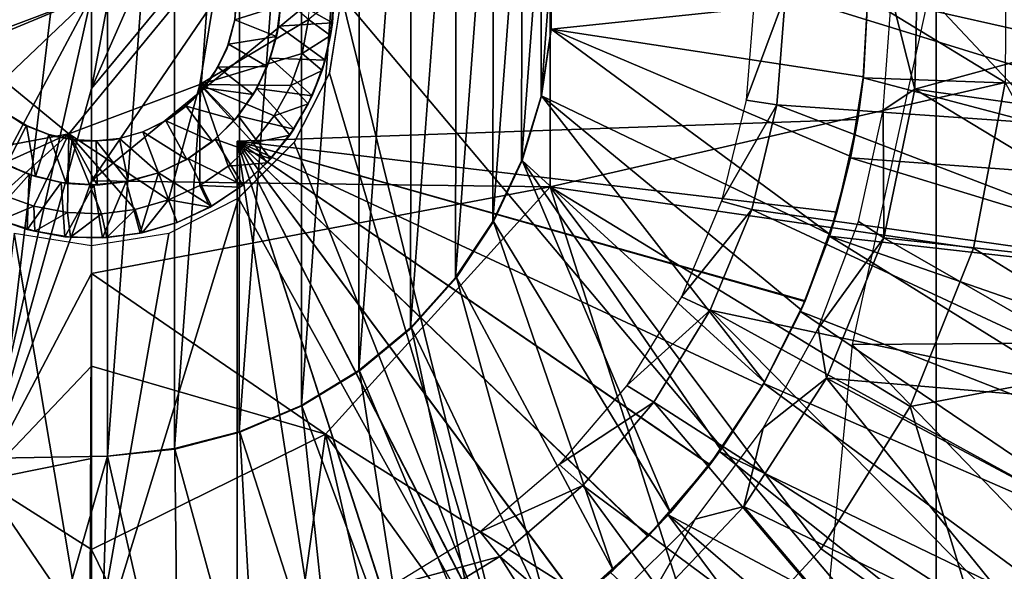
# Model space of a CAD drawing. Units: feet. Extents: x -15.9 to 15.9, y -7.8 to 2.4.
# Drawn here: x 2.9 to 3.7, y -0.5 to 0 of the extents above; entities that cross this region are included whole.
import ezdxf

# ---------------------------------------------------------------- set-up
doc = ezdxf.new("R2010")
doc.units = ezdxf.units.FT
doc.header["$MEASUREMENT"] = 0
doc.layers.get('0').update_dxf_attribs({"color": 255})
for name, color, linetype in [('AFUWA-3-ARPM', 4, 'Continuous'), ('AFUWA-3-BTVL', 11, 'Continuous'), ('AFUWA-3-HWSS', 4, 'Continuous'), ('AFUWA-P', 2, 'Continuous')]:
    doc.layers.add(name, color=color, linetype=linetype)

# ---------------------------------------------------------------- blocks, each defined once
blk = doc.blocks.new('A$C3230635A')
at = {"linetype": 'Continuous', "lineweight": 0}
for p, q in [((-0.18529, 5.12427), (-0.1669, 5.23642)), ((-0.18529, 5.12427), (-0.1669, 5.23642)), ((-0.09628, 5.20469), (-0.09706, 5.17692)), ((-0.09706, 5.17692), (-0.09628, 5.20469)), ((-0.07023, 5.19627), (-0.08019, 5.13345)), ((-0.07655, 5.1935), (-0.07924, 5.16419)), ((-0.07655, 5.1935), (-0.07924, 5.16419)), ((-0.07779, 5.17445), (-0.07655, 5.1935)), ((-0.10219, 5.14945), (-0.09706, 5.17692)), ((-0.10219, 5.14945), (-0.09706, 5.17692)), ((-0.07779, 5.17445), (-0.07924, 5.16419)), ((-0.08616, 5.13576), (-0.07924, 5.16419)), ((-0.08616, 5.13576), (-0.07924, 5.16419)), ((-0.07924, 5.16419), (-0.08365, 5.14415)), ((-0.37955, 5.15612), (-0.29161, 5.08412)), ((-0.37955, 5.15612), (-0.29161, 5.08412)), ((-0.10219, 5.14945), (-0.11157, 5.12333)), ((-0.11157, 5.12333), (-0.10219, 5.14945)), ((-0.08616, 5.13576), (-0.08365, 5.14415)), ((-0.10888, 5.07711), (-0.08019, 5.13345)), ((-0.08616, 5.13576), (-0.09731, 5.10847)), ((-0.08616, 5.13576), (-0.09731, 5.10847)), ((-0.09417, 5.11508), (-0.08616, 5.13576)), ((-0.29161, 5.08412), (-0.18529, 5.12427)), ((-0.18529, 5.12427), (-0.29161, 5.08412)), ((-0.11157, 5.12333), (-0.12495, 5.09893)), ((-0.12495, 5.09893), (-0.11157, 5.12333)), ((-0.09417, 5.11508), (-0.09731, 5.10847)), ((-0.09731, 5.10847), (-0.11236, 5.08321)), ((-0.09731, 5.10847), (-0.11236, 5.08321)), ((-0.09731, 5.10847), (-0.10904, 5.0881)), ((-0.12495, 5.09893), (-0.14208, 5.07684)), ((-0.14208, 5.07684), (-0.12495, 5.09893)), ((-0.11236, 5.08321), (-0.13087, 5.06058)), ((-0.11236, 5.08321), (-0.13087, 5.06058)), ((-0.11236, 5.08321), (-0.12789, 5.06379)), ((-0.11236, 5.08321), (-0.10904, 5.0881)), ((-0.14208, 5.07684), (-0.16229, 5.0579)), ((-0.14208, 5.07684), (-0.16229, 5.0579)), ((-0.15406, 5.03193), (-0.10888, 5.07711)), ((-0.1075, 5.07982), (-0.11529, 5.07955)), ((-0.11529, 5.07955), (-0.1075, 5.07982)), ((-0.16229, 5.0579), (-0.18531, 5.04229)), ((-0.16229, 5.0579), (-0.18531, 5.04229)), ((-0.13087, 5.06058), (-0.15275, 5.0408)), ((-0.13087, 5.06058), (-0.15275, 5.0408)), ((-0.13087, 5.06058), (-0.15045, 5.04262)), ((-0.13087, 5.06058), (-0.12789, 5.06379)), ((-0.18531, 5.04229), (-0.21064, 5.03053)), ((-0.21064, 5.03053), (-0.18531, 5.04229)), ((-0.18531, 5.04229), (-0.17702, 5.02465)), ((-0.15045, 5.04262), (-0.15275, 5.0408)), ((-0.34638, 5.03494), (-0.32011, 5.02547)), ((-0.34638, 5.03494), (-0.32011, 5.02547)), ((-0.15275, 5.0408), (-0.17702, 5.02465)), ((-0.15275, 5.0408), (-0.17702, 5.02465)), ((-0.15275, 5.0408), (-0.17575, 5.02537)), ((-0.15511, 5.03922), (-0.15511, 5.0314)), ((-0.15511, 5.03922), (-0.15511, 5.0314)), ((-0.21064, 5.03053), (-0.23768, 5.02275)), ((-0.23768, 5.02275), (-0.21064, 5.03053)), ((-0.20368, 5.01211), (-0.21064, 5.03053)), ((-0.21064, 5.03053), (-0.20368, 5.01211)), ((-0.2104, 5.00324), (-0.15406, 5.03193)), ((-0.29279, 5.02018), (-0.32011, 5.02547)), ((-0.32011, 5.02547), (-0.29279, 5.02018)), ((-0.26509, 5.0193), (-0.29279, 5.02018)), ((-0.29279, 5.02018), (-0.26509, 5.0193)), ((-0.23768, 5.02275), (-0.26509, 5.0193)), ((-0.26509, 5.0193), (-0.23768, 5.02275)), ((-0.23768, 5.02275), (-0.23198, 5.00389)), ((-0.17702, 5.02465), (-0.20368, 5.01211)), ((-0.17702, 5.02465), (-0.20368, 5.01211)), ((-0.17702, 5.02465), (-0.17575, 5.02537)), ((-0.3472, 5.01411), (-0.31921, 5.00511)), ((-0.32532, 5.0065), (-0.3472, 5.01411)), ((-0.3472, 5.01411), (-0.31921, 5.00511)), ((-0.23198, 5.00389), (-0.20368, 5.01211)), ((-0.23198, 5.00389), (-0.20368, 5.01211)), ((-0.27322, 4.99328), (-0.33604, 5.00324)), ((-0.32532, 5.0065), (-0.31921, 5.00511)), ((-0.31921, 5.00511), (-0.29035, 5.00036)), ((-0.31921, 5.00511), (-0.29496, 5.00062)), ((-0.31921, 5.00511), (-0.29035, 5.00036)), ((-0.2104, 5.00324), (-0.27322, 4.99328)), ((-0.26087, 4.99998), (-0.23198, 5.00389)), ((-0.26087, 4.99998), (-0.23198, 5.00389)), ((-0.23374, 5.00347), (-0.26087, 4.99998)), ((-0.23374, 5.00347), (-0.23198, 5.00389)), ((-0.29496, 5.00062), (-0.29035, 5.00036)), ((-0.29035, 5.00036), (-0.26087, 4.99998)), ((-0.26419, 4.99964), (-0.29035, 5.00036)), ((-0.29035, 5.00036), (-0.26087, 4.99998)), ((-0.26419, 4.99964), (-0.26087, 4.99998)), ((-0.27464, 4.63861), (-0.27322, 4.99328)), ((-0.27464, 4.63861), (-0.27322, 4.99328))]:
    blk.add_line(p, q, dxfattribs=at)

msp = doc.modelspace()

# ---------------------------------------------------------------- linework, layer by layer
at = {"layer": 'AFUWA-3-ARPM'}
for points in [[(3.84499, -0.81846, 12.60709), (3.84499, 0.81841, 12.60709), (3.63817, 0.57372, 12.59987)], [(3.15575, -0.00003, 12.58302), (3.63817, -0.57377, 12.59987), (3.63817, 0.57372, 12.59987)], [(3.63817, -0.57377, 12.59987), (3.84499, -0.81846, 12.60709), (3.63817, 0.57372, 12.59987)], [(2.95276, -0.07519, 7.44886), (3.0413, 0.39349, 7.46064), (3.14257, 0.35587, 7.46064)], [(2.95276, -0.00003, 7.4464), (3.0413, 0.39349, 7.46064), (2.95276, -0.07519, 7.44886)], [(2.87611, 0.37533, 8.24522), (2.96581, 0.37376, 8.24522), (2.87611, -0.37538, 8.24522)], [(2.87611, -0.37538, 8.24522), (2.96581, 0.37376, 8.24522), (2.96581, -0.37381, 8.24522)], [(3.02029, 0.36804, 8.24522), (2.96581, -0.37381, 8.24522), (2.96581, 0.37376, 8.24522)], [(3.02029, 0.36804, 8.24522), (3.02018, -0.36776, 8.24522), (2.96581, -0.37381, 8.24522)], [(3.02018, -0.36776, 8.24522), (3.02029, 0.36804, 8.24522), (3.07326, 0.35429, 8.24522)], [(2.95276, -0.07519, 7.44886), (3.14257, 0.35587, 7.46064), (3.24484, 0.27815, 7.46064)], [(3.07268, -0.35403, 8.24522), (3.02018, -0.36776, 8.24522), (3.07326, 0.35429, 8.24522)], [(3.12352, 0.33299, 8.24522), (3.07268, -0.35403, 8.24522), (3.07326, 0.35429, 8.24522)], [(3.07268, -0.35403, 8.24522), (3.12352, 0.33299, 8.24522), (3.12306, -0.33271, 8.24522)], [(3.17019, 0.30459, 8.24522), (3.12306, -0.33271, 8.24522), (3.12352, 0.33299, 8.24522)], [(3.16965, -0.30433, 8.24522), (3.12306, -0.33271, 8.24522), (3.17019, 0.30459, 8.24522)], [(3.16965, -0.30433, 8.24522), (3.17019, 0.30459, 8.24522), (3.21235, 0.26955, 8.24522)], [(3.24484, 0.27815, 7.46064), (2.95276, -0.15035, 7.45132), (2.95276, -0.07519, 7.44886)], [(3.32508, 0.15511, 7.46064), (2.95276, -0.15035, 7.45132), (3.24484, 0.27815, 7.46064)], [(3.2116, -0.26952, 8.24522), (3.16965, -0.30433, 8.24522), (3.21235, 0.26955, 8.24522)], [(3.2116, -0.26952, 8.24522), (3.21235, 0.26955, 8.24522), (3.24886, 0.2288, 8.24522)], [(3.24815, -0.22888, 8.24522), (3.2116, -0.26952, 8.24522), (3.24886, 0.2288, 8.24522)], [(3.24815, -0.22888, 8.24522), (3.24886, 0.2288, 8.24522), (3.27895, 0.18332, 8.24522)], [(3.93614, -0.02781, 9.60192), (3.90975, 0.23022, 9.60192), (3.63189, -0.00003, 9.60192)], [(3.24815, -0.22888, 8.24522), (3.27895, 0.18332, 8.24522), (3.27846, -0.18328, 8.24522)], [(3.27846, -0.18328, 8.24522), (3.27895, 0.18332, 8.24522), (3.30213, 0.13361, 8.24522)], [(3.32508, 0.15511, 7.46064), (3.32508, -0.15516, 7.46064), (2.95276, -0.15035, 7.45132)], [(3.32508, 0.15511, 7.46064), (3.69421, -0.07041, 7.50118), (3.32508, -0.15516, 7.46064)], [(3.69421, -0.07041, 7.50118), (3.32508, 0.15511, 7.46064), (3.69492, 0.06774, 7.50118)], [(3.27846, -0.18328, 8.24522), (3.30213, 0.13361, 8.24522), (3.3017, -0.13402, 8.24522)], [(3.30213, 0.13361, 8.24522), (3.3178, 0.08118, 8.24522), (3.3017, -0.13402, 8.24522)], [(3.31762, -0.08171, 8.24522), (3.3017, -0.13402, 8.24522), (3.3178, 0.08118, 8.24522)], [(3.3178, 0.08118, 8.24522), (3.32572, 0.02717, 8.24522), (3.31762, -0.08171, 8.24522)], [(3.32574, -0.02748, 8.24522), (3.31762, -0.08171, 8.24522), (3.32572, 0.02717, 8.24522)], [(3.58268, -0.00003, 8.50113), (3.32572, -0.02722, 8.50113), (3.32574, 0.02743, 8.50113)], [(3.32572, -0.02722, 8.50113), (3.32574, -0.02748, 8.24522), (3.32574, 0.02743, 8.50113)], [(3.32574, -0.02748, 8.24522), (3.32572, 0.02717, 8.24522), (3.32574, 0.02743, 8.50113)], [(2.58043, -0.15516, 7.46064), (2.54941, -0.00003, 7.46064), (2.95276, -0.00003, 7.4464)], [(2.66068, -0.2782, 7.46064), (2.58043, -0.15516, 7.46064), (2.95276, -0.00003, 7.4464)], [(2.95276, -0.00003, 7.4464), (2.76294, -0.35592, 7.46064), (2.66068, -0.2782, 7.46064)], [(2.86422, -0.39354, 7.46064), (2.76294, -0.35592, 7.46064), (2.95276, -0.00003, 7.4464)], [(2.95276, -0.00003, 7.4464), (2.95276, -0.07519, 7.44886), (2.86422, -0.39354, 7.46064)], [(3.15575, -0.00003, 12.58302), (3.14578, -0.06284, 12.58267), (3.29476, -0.56573, 12.58788)], [(3.15575, -0.00003, 12.58302), (3.29476, -0.56573, 12.58788), (3.63817, -0.57377, 12.59987)], [(3.58268, -0.00003, 8.50113), (3.5792, -0.06583, 8.50113), (3.32572, -0.02722, 8.50113)], [(3.63189, -0.00003, 9.60192), (3.57002, -0.28323, 9.60192), (3.89582, -0.28092, 9.60192)], [(3.58268, -0.00003, 9.70192), (3.57909, -0.0666, 9.70192), (3.5792, -0.06583, 8.50113)], [(3.57909, -0.0666, 9.70192), (3.58268, -0.00003, 9.70192), (3.9339, -0.0793, 9.70192)], [(3.5792, -0.06583, 8.50113), (3.58268, -0.00003, 8.50113), (3.58268, -0.00003, 9.70192)], [(3.93701, -0.00003, 9.70192), (3.9339, -0.0793, 9.70192), (3.58268, -0.00003, 9.70192)], [(3.93614, -0.02781, 9.60192), (3.63189, -0.00003, 9.60192), (3.89582, -0.28092, 9.60192)], [(3.31762, -0.08171, 8.24522), (3.32574, -0.02748, 8.24522), (3.32572, -0.02722, 8.50113)], [(3.31762, -0.08171, 8.24522), (3.32572, -0.02722, 8.50113), (3.3178, -0.08123, 8.50113)], [(3.32572, -0.02722, 8.50113), (3.55211, -0.19385, 8.50113), (3.3178, -0.08123, 8.50113)], [(3.55211, -0.19385, 8.50113), (3.32572, -0.02722, 8.50113), (3.56903, -0.13039, 8.50113)], [(3.56903, -0.13039, 8.50113), (3.32572, -0.02722, 8.50113), (3.5792, -0.06583, 8.50113)], [(3.11709, -0.11918, 12.58167), (3.29476, -0.56573, 12.58788), (3.14578, -0.06284, 12.58267)], [(3.32508, -0.15516, 7.46064), (3.69421, -0.07041, 7.50118), (3.66849, -0.20498, 7.50118)], [(3.56877, -0.13161, 9.70192), (3.57461, -0.10054, 9.50297), (3.57909, -0.0666, 9.70192)], [(3.56877, -0.13161, 9.70192), (3.57909, -0.0666, 9.70192), (3.92434, -0.15798, 9.70192)], [(3.56903, -0.13039, 8.50113), (3.5792, -0.06583, 8.50113), (3.57461, -0.10054, 8.64102)], [(3.57909, -0.0666, 9.70192), (3.57461, -0.10054, 9.50297), (3.5792, -0.06583, 8.50113)], [(3.5792, -0.06583, 8.50113), (3.57461, -0.10054, 9.50297), (3.57461, -0.10054, 8.64102)], [(3.57909, -0.0666, 9.70192), (3.9339, -0.0793, 9.70192), (3.92434, -0.15798, 9.70192)], [(3.66849, -0.20498, 7.50118), (3.69421, -0.07041, 7.50118), (3.81545, -0.29581, 7.53966)], [(2.86422, -0.39354, 7.46064), (2.95276, -0.07519, 7.44886), (2.95276, -0.15035, 7.45132)], [(3.31762, -0.08171, 8.24522), (3.3178, -0.08123, 8.50113), (3.3017, -0.13402, 8.24522)], [(3.3178, -0.08123, 8.50113), (3.30213, -0.13366, 8.50113), (3.3017, -0.13402, 8.24522)], [(3.30213, -0.13366, 8.50113), (3.3178, -0.08123, 8.50113), (3.499, -0.31369, 8.50113)], [(3.499, -0.31369, 8.50113), (3.3178, -0.08123, 8.50113), (3.52873, -0.25501, 8.50113)], [(3.52873, -0.25501, 8.50113), (3.3178, -0.08123, 8.50113), (3.55211, -0.19385, 8.50113)], [(3.07087, -0.11814, 9.48538), (3.57461, -0.10054, 9.50297), (3.55766, -0.17577, 9.50238)], [(3.57461, -0.10054, 8.64102), (3.07087, -0.11814, 8.65861), (3.55766, -0.17577, 8.64161)], [(3.57461, -0.10054, 8.64102), (3.57461, -0.10054, 9.50297), (3.07087, -0.11814, 9.48538)], [(3.57461, -0.10054, 8.64102), (3.07087, -0.11814, 9.48538), (3.07087, -0.11814, 8.65861)], [(3.57461, -0.10054, 8.64102), (3.55766, -0.17577, 8.64161), (3.56903, -0.13039, 8.50113)], [(3.55766, -0.17577, 9.50238), (3.57461, -0.10054, 9.50297), (3.56877, -0.13161, 9.70192)], [(3.49732, -0.31664, 9.50027), (3.45466, -0.38064, 9.49878), (3.07087, -0.11814, 9.48538)], [(3.55766, -0.17577, 9.50238), (3.53187, -0.24785, 9.50148), (3.07087, -0.11814, 9.48538)], [(3.40456, -0.43896, 9.49703), (3.07087, -0.11814, 9.48538), (3.45466, -0.38064, 9.49878)], [(3.53187, -0.24785, 9.50148), (3.49732, -0.31664, 9.50027), (3.07087, -0.11814, 9.48538)], [(3.3477, -0.49075, 9.49505), (3.28482, -0.53529, 9.49285), (3.07087, -0.11814, 9.48538)], [(3.3477, -0.49075, 9.49505), (3.07087, -0.11814, 9.48538), (3.40456, -0.43896, 9.49703)], [(3.28482, -0.53529, 9.49285), (3.21722, -0.57173, 9.49049), (3.07087, -0.11814, 9.48538)], [(3.07087, -0.61877, 9.48538), (3.07087, -0.11814, 9.48538), (3.14558, -0.5997, 9.48799)], [(3.21722, -0.57173, 9.49049), (3.14558, -0.5997, 9.48799), (3.07087, -0.11814, 9.48538)], [(3.07087, -0.11814, 8.65861), (3.07087, -0.11814, 9.48538), (3.07087, -0.61877, 9.48538)], [(3.07087, -0.61877, 9.48538), (3.07087, -0.61877, 8.65861), (3.07087, -0.11814, 8.65861)], [(3.07087, -0.11814, 8.65861), (3.07087, -0.61877, 8.65861), (3.14558, -0.5997, 8.656)], [(3.14558, -0.5997, 8.656), (3.2169, -0.57188, 8.65351), (3.07087, -0.11814, 8.65861)], [(3.07087, -0.11814, 8.65861), (3.28468, -0.5354, 8.65114), (3.34744, -0.49094, 8.64895)], [(3.2169, -0.57188, 8.65351), (3.28468, -0.5354, 8.65114), (3.07087, -0.11814, 8.65861)], [(3.07087, -0.11814, 8.65861), (3.40433, -0.43921, 8.64697), (3.45448, -0.38089, 8.64521)], [(3.34744, -0.49094, 8.64895), (3.40433, -0.43921, 8.64697), (3.07087, -0.11814, 8.65861)], [(3.07087, -0.11814, 8.65861), (3.49722, -0.31678, 8.64372), (3.53173, -0.24817, 8.64252)], [(3.45448, -0.38089, 8.64521), (3.49722, -0.31678, 8.64372), (3.07087, -0.11814, 8.65861)], [(3.53173, -0.24817, 8.64252), (3.55766, -0.17577, 8.64161), (3.07087, -0.11814, 8.65861)], [(3.11709, -0.11918, 12.58167), (3.07192, -0.16436, 12.58009), (3.29476, -0.56573, 12.58788)], [(3.27846, -0.18328, 8.24522), (3.3017, -0.13402, 8.24522), (3.30213, -0.13366, 8.50113)], [(3.27846, -0.18328, 8.24522), (3.30213, -0.13366, 8.50113), (3.27895, -0.18337, 8.50113)], [(3.27895, -0.18337, 8.50113), (3.30213, -0.13366, 8.50113), (3.42248, -0.41975, 8.50113)], [(3.499, -0.31369, 8.50113), (3.46349, -0.36872, 8.50113), (3.30213, -0.13366, 8.50113)], [(3.30213, -0.13366, 8.50113), (3.46349, -0.36872, 8.50113), (3.42248, -0.41975, 8.50113)], [(3.56877, -0.13161, 9.70192), (3.55168, -0.19515, 9.70192), (3.55766, -0.17577, 9.50238)], [(3.55168, -0.19515, 9.70192), (3.56877, -0.13161, 9.70192), (3.90848, -0.23552, 9.70192)], [(3.55211, -0.19385, 8.50113), (3.56903, -0.13039, 8.50113), (3.55766, -0.17577, 8.64161)], [(3.92434, -0.15798, 9.70192), (3.90848, -0.23552, 9.70192), (3.56877, -0.13161, 9.70192)], [(2.86422, -0.39354, 7.46064), (2.95276, -0.15035, 7.45132), (2.95276, -0.22552, 7.45378)], [(3.32508, -0.15516, 7.46064), (2.95276, -0.22552, 7.45378), (2.95276, -0.15035, 7.45132)], [(2.95276, -0.22552, 7.45378), (3.32508, -0.15516, 7.46064), (3.14257, -0.35592, 7.46064)], [(3.45162, -0.55063, 7.50118), (3.14257, -0.35592, 7.46064), (3.32508, -0.15516, 7.46064)], [(3.66849, -0.20498, 7.50118), (3.6172, -0.33364, 7.50118), (3.32508, -0.15516, 7.46064)], [(3.54481, -0.44912, 7.50118), (3.32508, -0.15516, 7.46064), (3.6172, -0.33364, 7.50118)], [(3.45162, -0.55063, 7.50118), (3.32508, -0.15516, 7.46064), (3.54481, -0.44912, 7.50118)], [(3.01557, -0.19305, 12.57813), (2.95134, -0.55768, 12.57588), (3.07192, -0.16436, 12.58009)], [(3.07192, -0.16436, 12.58009), (2.95134, -0.55768, 12.57588), (3.29476, -0.56573, 12.58788)], [(3.55766, -0.17577, 8.64161), (3.53173, -0.24817, 8.64252), (3.55211, -0.19385, 8.50113)], [(3.55766, -0.17577, 9.50238), (3.55168, -0.19515, 9.70192), (3.53187, -0.24785, 9.50148)], [(3.27846, -0.18328, 8.24522), (3.27895, -0.18337, 8.50113), (3.24815, -0.22888, 8.24522)], [(3.24886, -0.22885, 8.50113), (3.24815, -0.22888, 8.24522), (3.27895, -0.18337, 8.50113)], [(3.24886, -0.22885, 8.50113), (3.27895, -0.18337, 8.50113), (3.37618, -0.46635, 8.50113)], [(3.37618, -0.46635, 8.50113), (3.27895, -0.18337, 8.50113), (3.42248, -0.41975, 8.50113)], [(2.95134, -0.55768, 12.57588), (2.88994, -0.19305, 12.57374), (2.84728, -0.54965, 12.57225)], [(2.95134, -0.55768, 12.57588), (2.95276, -0.20302, 12.57593), (2.88994, -0.19305, 12.57374)], [(2.95276, -0.20302, 12.57593), (2.95134, -0.55768, 12.57588), (3.01557, -0.19305, 12.57813)], [(3.55168, -0.19515, 9.70192), (3.52821, -0.25626, 9.70192), (3.53187, -0.24785, 9.50148)], [(3.52821, -0.25626, 9.70192), (3.55168, -0.19515, 9.70192), (3.85829, -0.38582, 9.70192)], [(3.52873, -0.25501, 8.50113), (3.55211, -0.19385, 8.50113), (3.53173, -0.24817, 8.64252)], [(3.88638, -0.31169, 9.70192), (3.85829, -0.38582, 9.70192), (3.55168, -0.19515, 9.70192)], [(3.90848, -0.23552, 9.70192), (3.88638, -0.31169, 9.70192), (3.55168, -0.19515, 9.70192)], [(3.81545, -0.29581, 7.53966), (3.6172, -0.33364, 7.50118), (3.66849, -0.20498, 7.50118)], [(2.95276, -0.22552, 7.45378), (2.95276, -0.30068, 7.45624), (2.86422, -0.39354, 7.46064)], [(2.95276, -0.22552, 7.45378), (3.14257, -0.35592, 7.46064), (2.95276, -0.30068, 7.45624)], [(3.2116, -0.26952, 8.24522), (3.24886, -0.22885, 8.50113), (3.21235, -0.2696, 8.50113)], [(3.24815, -0.22888, 8.24522), (3.24886, -0.22885, 8.50113), (3.2116, -0.26952, 8.24522)], [(3.21235, -0.2696, 8.50113), (3.24886, -0.22885, 8.50113), (3.32539, -0.50789, 8.50113)], [(3.24886, -0.22885, 8.50113), (3.37618, -0.46635, 8.50113), (3.32539, -0.50789, 8.50113)], [(3.53173, -0.24817, 8.64252), (3.49722, -0.31678, 8.64372), (3.52873, -0.25501, 8.50113)], [(3.499, -0.31369, 8.50113), (3.52873, -0.25501, 8.50113), (3.49722, -0.31678, 8.64372)], [(3.52821, -0.25626, 9.70192), (3.49732, -0.31664, 9.50027), (3.53187, -0.24785, 9.50148)], [(3.52821, -0.25626, 9.70192), (3.49845, -0.31475, 9.70192), (3.49732, -0.31664, 9.50027)], [(3.49845, -0.31475, 9.70192), (3.52821, -0.25626, 9.70192), (3.82441, -0.45736, 9.70192)], [(3.85829, -0.38582, 9.70192), (3.82441, -0.45736, 9.70192), (3.52821, -0.25626, 9.70192)], [(3.2116, -0.26952, 8.24522), (3.21235, -0.2696, 8.50113), (3.16965, -0.30433, 8.24522)], [(3.17019, -0.30464, 8.50113), (3.16965, -0.30433, 8.24522), (3.21235, -0.2696, 8.50113)], [(3.21235, -0.2696, 8.50113), (3.27055, -0.54389, 8.50113), (3.17019, -0.30464, 8.50113)], [(3.32539, -0.50789, 8.50113), (3.27055, -0.54389, 8.50113), (3.21235, -0.2696, 8.50113)], [(3.79223, -0.51336, 9.60192), (3.57002, -0.28323, 9.60192), (3.54085, -0.58812, 9.60192)], [(3.79223, -0.51336, 9.60192), (3.89582, -0.28092, 9.60192), (3.57002, -0.28323, 9.60192)], [(2.95276, -0.30068, 7.45624), (2.95276, -0.37585, 7.4587), (2.86422, -0.39354, 7.46064)], [(2.95276, -0.30068, 7.45624), (2.95276, -0.44974, 7.46719), (2.95276, -0.37585, 7.4587)], [(3.14257, -0.35592, 7.46064), (2.95276, -0.44974, 7.46719), (2.95276, -0.30068, 7.45624)], [(3.81545, -0.29581, 7.53966), (3.68235, -0.54722, 7.53966), (3.6172, -0.33364, 7.50118)], [(3.76756, -0.61112, 7.58528), (3.68235, -0.54722, 7.53966), (3.81545, -0.29581, 7.53966)], [(3.12306, -0.33271, 8.24522), (3.16965, -0.30433, 8.24522), (3.17019, -0.30464, 8.50113)], [(3.17019, -0.30464, 8.50113), (3.12352, -0.33304, 8.50113), (3.12306, -0.33271, 8.24522)], [(3.12352, -0.33304, 8.50113), (3.17019, -0.30464, 8.50113), (3.21251, -0.5739, 8.50113)], [(3.21251, -0.5739, 8.50113), (3.17019, -0.30464, 8.50113), (3.27055, -0.54389, 8.50113)], [(3.46349, -0.36872, 8.50113), (3.49722, -0.31678, 8.64372), (3.45448, -0.38089, 8.64521)], [(3.46249, -0.37008, 9.70192), (3.45466, -0.38064, 9.49878), (3.49732, -0.31664, 9.50027)], [(3.49732, -0.31664, 9.50027), (3.49845, -0.31475, 9.70192), (3.46249, -0.37008, 9.70192)], [(3.46249, -0.37008, 9.70192), (3.49845, -0.31475, 9.70192), (3.78475, -0.52609, 9.70192)], [(3.499, -0.31369, 8.50113), (3.49722, -0.31678, 8.64372), (3.46349, -0.36872, 8.50113)], [(3.49845, -0.31475, 9.70192), (3.82441, -0.45736, 9.70192), (3.78475, -0.52609, 9.70192)], [(3.12352, -0.33304, 8.50113), (3.07268, -0.35403, 8.24522), (3.12306, -0.33271, 8.24522)], [(3.07268, -0.35403, 8.24522), (3.12352, -0.33304, 8.50113), (3.07326, -0.35434, 8.50113)], [(3.12352, -0.33304, 8.50113), (3.1512, -0.59783, 8.50113), (3.07326, -0.35434, 8.50113)], [(3.12352, -0.33304, 8.50113), (3.21251, -0.5739, 8.50113), (3.1512, -0.59783, 8.50113)], [(3.68235, -0.54722, 7.53966), (3.54481, -0.44912, 7.50118), (3.6172, -0.33364, 7.50118)], [(3.09023, -0.73148, 7.50118), (2.95276, -0.44974, 7.46719), (3.14257, -0.35592, 7.46064)], [(3.07268, -0.35403, 8.24522), (3.07326, -0.35434, 8.50113), (3.02018, -0.36776, 8.24522)], [(3.02029, -0.36809, 8.50113), (3.02018, -0.36776, 8.24522), (3.07326, -0.35434, 8.50113)], [(3.08811, -0.61523, 8.50113), (3.02029, -0.36809, 8.50113), (3.07326, -0.35434, 8.50113)], [(3.08811, -0.61523, 8.50113), (3.07326, -0.35434, 8.50113), (3.1512, -0.59783, 8.50113)], [(3.14257, -0.35592, 7.46064), (3.21999, -0.69402, 7.50118), (3.09023, -0.73148, 7.50118)], [(3.14257, -0.35592, 7.46064), (3.45162, -0.55063, 7.50118), (3.34204, -0.63293, 7.50118)], [(3.34204, -0.63293, 7.50118), (3.21999, -0.69402, 7.50118), (3.14257, -0.35592, 7.46064)], [(2.96581, -0.37381, 8.50113), (2.89295, -0.62707, 8.50113), (2.87611, -0.37538, 8.50113)], [(2.96581, -0.37381, 8.24522), (2.96581, -0.37381, 8.50113), (2.87611, -0.37538, 8.50113)], [(2.96581, -0.37381, 8.24522), (2.87611, -0.37538, 8.50113), (2.87611, -0.37538, 8.24522)], [(2.96581, -0.37381, 8.50113), (2.95812, -0.62992, 8.50113), (2.89295, -0.62707, 8.50113)], [(2.95812, -0.62992, 8.50113), (2.96581, -0.37381, 8.50113), (3.02326, -0.62597, 8.50113)], [(2.96581, -0.37381, 8.50113), (2.96581, -0.37381, 8.24522), (3.02018, -0.36776, 8.24522)], [(3.02018, -0.36776, 8.24522), (3.02029, -0.36809, 8.50113), (2.96581, -0.37381, 8.50113)], [(2.96581, -0.37381, 8.50113), (3.02029, -0.36809, 8.50113), (3.02326, -0.62597, 8.50113)], [(3.02326, -0.62597, 8.50113), (3.02029, -0.36809, 8.50113), (3.08811, -0.61523, 8.50113)], [(3.45466, -0.38064, 9.49878), (3.46249, -0.37008, 9.70192), (3.42084, -0.42155, 9.70192)], [(3.46249, -0.37008, 9.70192), (3.73971, -0.59134, 9.70192), (3.42084, -0.42155, 9.70192)], [(3.42248, -0.41975, 8.50113), (3.46349, -0.36872, 8.50113), (3.45448, -0.38089, 8.64521)], [(3.73971, -0.59134, 9.70192), (3.46249, -0.37008, 9.70192), (3.78475, -0.52609, 9.70192)], [(2.95276, -0.44974, 7.46719), (2.86422, -0.39354, 7.46064), (2.95276, -0.37585, 7.4587)], [(3.45448, -0.38089, 8.64521), (3.40433, -0.43921, 8.64697), (3.42248, -0.41975, 8.50113)], [(3.40456, -0.43896, 9.49703), (3.45466, -0.38064, 9.49878), (3.42084, -0.42155, 9.70192)], [(2.81436, -0.73359, 7.50118), (2.86422, -0.39354, 7.46064), (2.95276, -0.52364, 7.47569)], [(2.95276, -0.52364, 7.47569), (2.86422, -0.39354, 7.46064), (2.95276, -0.44974, 7.46719)], [(3.42084, -0.42155, 9.70192), (3.37381, -0.46846, 9.70192), (3.40456, -0.43896, 9.49703)], [(3.37381, -0.46846, 9.70192), (3.42084, -0.42155, 9.70192), (3.63465, -0.70987, 9.70192)], [(3.37618, -0.46635, 8.50113), (3.42248, -0.41975, 8.50113), (3.40433, -0.43921, 8.64697)], [(3.63465, -0.70987, 9.70192), (3.42084, -0.42155, 9.70192), (3.68964, -0.65266, 9.70192)], [(3.68964, -0.65266, 9.70192), (3.42084, -0.42155, 9.70192), (3.73971, -0.59134, 9.70192)], [(3.40433, -0.43921, 8.64697), (3.34744, -0.49094, 8.64895), (3.37618, -0.46635, 8.50113)], [(3.37381, -0.46846, 9.70192), (3.3477, -0.49075, 9.49505), (3.40456, -0.43896, 9.49703)], [(2.95276, -0.44974, 7.46719), (3.09023, -0.73148, 7.50118), (2.95276, -0.52364, 7.47569)], [(3.45162, -0.55063, 7.50118), (3.54481, -0.44912, 7.50118), (3.68235, -0.54722, 7.53966)], [(3.32539, -0.50789, 8.50113), (3.37618, -0.46635, 8.50113), (3.34744, -0.49094, 8.64895)]]:
    msp.add_3dface(points, dxfattribs=at)
at = {"layer": 'AFUWA-3-BTVL'}
for points in [[(3.62351, 0.04811, 9.60192), (3.62093, -0.07569, 9.60192), (3.60185, -0.00046, 8.26491)], [(3.62093, -0.07569, 9.60192), (3.62351, 0.04811, 9.60192), (3.89764, -0.00003, 9.60192)], [(3.509, -0.08856, 9.70192), (3.51581, 0.001, 9.70192), (3.48407, -0.08464, 8.26491)], [(3.48407, -0.08464, 8.26491), (3.51581, 0.001, 9.70192), (3.4909, -0.00003, 8.26491)], [(3.509, -0.08856, 9.70192), (3.8922, -0.11542, 9.70192), (3.51581, 0.001, 9.70192)], [(3.8922, -0.11542, 9.70192), (3.89938, -0.00003, 9.70192), (3.51581, 0.001, 9.70192)], [(3.60185, -0.00046, 8.26491), (3.62093, -0.07569, 9.60192), (3.59511, -0.09282, 8.26491)], [(3.62093, -0.07569, 9.60192), (3.89764, -0.00003, 9.60192), (3.89072, -0.11367, 9.60192)], [(3.62093, -0.07569, 9.60192), (3.5958, -0.19663, 9.60192), (3.59511, -0.09282, 8.26491)], [(3.5958, -0.19663, 9.60192), (3.62093, -0.07569, 9.60192), (3.87004, -0.22679, 9.60192)], [(3.62093, -0.07569, 9.60192), (3.89072, -0.11367, 9.60192), (3.87004, -0.22679, 9.60192)], [(3.48407, -0.08464, 8.26491), (3.46399, -0.16685, 8.26491), (3.509, -0.08856, 9.70192)], [(3.46399, -0.16685, 8.26491), (3.48856, -0.1736, 9.70192), (3.509, -0.08856, 9.70192)], [(3.48856, -0.1736, 9.70192), (3.87163, -0.22748, 9.70192), (3.509, -0.08856, 9.70192)], [(3.87163, -0.22748, 9.70192), (3.8922, -0.11542, 9.70192), (3.509, -0.08856, 9.70192)], [(3.59511, -0.09282, 8.26491), (3.5958, -0.19663, 9.60192), (3.57521, -0.18324, 8.26491)], [(3.4315, -0.24456, 8.26491), (3.48856, -0.1736, 9.70192), (3.46399, -0.16685, 8.26491)], [(3.48856, -0.1736, 9.70192), (3.4315, -0.24456, 8.26491), (3.45481, -0.25527, 9.70192)], [(3.45481, -0.25527, 9.70192), (3.83764, -0.33627, 9.70192), (3.48856, -0.1736, 9.70192)], [(3.83764, -0.33627, 9.70192), (3.87163, -0.22748, 9.70192), (3.48856, -0.1736, 9.70192)], [(3.57521, -0.18324, 8.26491), (3.5958, -0.19663, 9.60192), (3.54247, -0.27012, 8.26491)], [(3.5958, -0.19663, 9.60192), (3.54926, -0.31056, 9.60192), (3.54247, -0.27012, 8.26491)], [(3.54926, -0.31056, 9.60192), (3.5958, -0.19663, 9.60192), (3.83637, -0.33478, 9.60192)], [(3.87004, -0.22679, 9.60192), (3.83637, -0.33478, 9.60192), (3.5958, -0.19663, 9.60192)], [(3.38726, -0.31641, 8.26491), (3.45481, -0.25527, 9.70192), (3.4315, -0.24456, 8.26491)], [(3.45481, -0.25527, 9.70192), (3.38726, -0.31641, 8.26491), (3.40896, -0.33011, 9.70192)], [(3.40896, -0.33011, 9.70192), (3.73208, -0.53746, 9.70192), (3.45481, -0.25527, 9.70192)], [(3.791, -0.43985, 9.70192), (3.83764, -0.33627, 9.70192), (3.45481, -0.25527, 9.70192)], [(3.73208, -0.53746, 9.70192), (3.791, -0.43985, 9.70192), (3.45481, -0.25527, 9.70192)], [(3.49794, -0.35121, 8.26491), (3.54247, -0.27012, 8.26491), (3.54926, -0.31056, 9.60192)], [(3.54926, -0.31056, 9.60192), (3.4821, -0.41479, 9.60192), (3.49794, -0.35121, 8.26491)], [(3.54926, -0.31056, 9.60192), (3.73107, -0.5356, 9.60192), (3.4821, -0.41479, 9.60192)], [(3.54926, -0.31056, 9.60192), (3.83637, -0.33478, 9.60192), (3.78972, -0.4385, 9.60192)], [(3.73107, -0.5356, 9.60192), (3.54926, -0.31056, 9.60192), (3.78972, -0.4385, 9.60192)], [(3.38726, -0.31641, 8.26491), (3.33229, -0.38058, 8.26491), (3.40896, -0.33011, 9.70192)], [(3.40896, -0.33011, 9.70192), (3.33229, -0.38058, 8.26491), (3.35153, -0.39769, 9.70192)], [(3.40896, -0.33011, 9.70192), (3.35153, -0.39769, 9.70192), (3.66101, -0.62788, 9.70192)], [(3.66101, -0.62788, 9.70192), (3.73208, -0.53746, 9.70192), (3.40896, -0.33011, 9.70192)], [(3.49794, -0.35121, 8.26491), (3.4821, -0.41479, 9.60192), (3.44257, -0.42506, 8.26491)], [(3.2682, -0.43523, 8.26491), (3.35153, -0.39769, 9.70192), (3.33229, -0.38058, 8.26491)], [(3.2682, -0.43523, 8.26491), (3.28403, -0.45534, 9.70192), (3.35153, -0.39769, 9.70192)], [(3.28403, -0.45534, 9.70192), (3.57967, -0.70922, 9.70192), (3.35153, -0.39769, 9.70192)], [(3.57967, -0.70922, 9.70192), (3.66101, -0.62788, 9.70192), (3.35153, -0.39769, 9.70192)], [(3.44257, -0.42506, 8.26491), (3.4821, -0.41479, 9.60192), (3.39704, -0.50479, 9.60192)], [(3.66064, -0.62579, 9.60192), (3.39704, -0.50479, 9.60192), (3.4821, -0.41479, 9.60192)], [(3.66064, -0.62579, 9.60192), (3.4821, -0.41479, 9.60192), (3.73107, -0.5356, 9.60192)], [(3.37694, -0.4906, 8.26491), (3.44257, -0.42506, 8.26491), (3.39704, -0.50479, 9.60192)], [(3.28403, -0.45534, 9.70192), (3.2682, -0.43523, 8.26491), (3.19649, -0.47921, 8.26491)], [(3.20871, -0.50177, 9.70192), (3.28403, -0.45534, 9.70192), (3.19649, -0.47921, 8.26491)], [(3.20871, -0.50177, 9.70192), (3.48932, -0.77978, 9.70192), (3.28403, -0.45534, 9.70192)], [(3.48932, -0.77978, 9.70192), (3.57967, -0.70922, 9.70192), (3.28403, -0.45534, 9.70192)]]:
    msp.add_3dface(points, dxfattribs=at)
at = {"layer": 'AFUWA-3-HWSS'}
for points in [[(2.84643, -0.04017, 12.43814), (2.97115, 0.11213, 12.43814), (2.86482, 0.07198, 12.43814)], [(2.97115, 0.11213, 12.43814), (2.84643, -0.04017, 12.43814), (3.05908, 0.04012, 12.43814)], [(2.84643, -0.04017, 12.43814), (2.93436, -0.11218, 12.43814), (3.05908, 0.04012, 12.43814)], [(3.05908, 0.04012, 12.43814), (2.93436, -0.11218, 12.43814), (3.04069, -0.07203, 12.43814)], [(3.05908, 0.04012, 12.57593), (3.04069, -0.07203, 12.57593), (3.12892, -0.01937, 12.57593)], [(3.04069, -0.07203, 12.57593), (3.05908, 0.04012, 12.57593), (3.05908, 0.04012, 12.43814)], [(3.05908, 0.04012, 12.43814), (3.04069, -0.07203, 12.43814), (3.04069, -0.07203, 12.57593)], [(3.14926, 0.00895, 12.37908), (3.14819, -0.02184, 12.37908), (3.10629, 0.00185, 12.37908)], [(3.14819, -0.02184, 12.37908), (3.14926, 0.00895, 12.37908), (3.14942, -0.0028, 12.55625)], [(3.06901, -0.0194, 9.78066), (3.0706, 0.00524, 9.78066), (3.07071, 0.00115, 10.13499)], [(3.06901, -0.0194, 10.13499), (3.06901, -0.0194, 9.78066), (3.07071, 0.00115, 10.13499)], [(3.06901, -0.0194, 10.13499), (3.07071, 0.00115, 10.13499), (3.10613, -0.00798, 10.17042)], [(3.10629, 0.00185, 12.37908), (3.14819, -0.02184, 12.37908), (3.10437, -0.02477, 12.37908)], [(3.10613, -0.00798, 10.17042), (3.10629, 0.00185, 12.37908), (3.10437, -0.02477, 12.37908)], [(3.06901, -0.0194, 10.13499), (3.10613, -0.00798, 10.17042), (3.10279, -0.03316, 10.17042)], [(3.10279, -0.03316, 10.17042), (3.10613, -0.00798, 10.17042), (3.10437, -0.02477, 12.37908)], [(3.14674, -0.03211, 12.55625), (3.14942, -0.0028, 12.55625), (3.12892, -0.01937, 12.57593)], [(3.14819, -0.02184, 12.37908), (3.14942, -0.0028, 12.55625), (3.14674, -0.03211, 12.55625)], [(3.12379, -0.04685, 12.57593), (3.12892, -0.01937, 12.57593), (3.04069, -0.07203, 12.57593)], [(3.0639, -0.03916, 10.13499), (3.06245, -0.04304, 9.78066), (3.06901, -0.0194, 9.78066)], [(3.0639, -0.03916, 10.13499), (3.06901, -0.0194, 9.78066), (3.06901, -0.0194, 10.13499)], [(3.10279, -0.03316, 10.17042), (3.0639, -0.03916, 10.13499), (3.06901, -0.0194, 10.13499)], [(3.14819, -0.02184, 12.37908), (3.14233, -0.05215, 12.37908), (3.10437, -0.02477, 12.37908)], [(3.12379, -0.04685, 12.57593), (3.14674, -0.03211, 12.55625), (3.12892, -0.01937, 12.57593)], [(3.14819, -0.02184, 12.37908), (3.14674, -0.03211, 12.55625), (3.14233, -0.05215, 12.37908)], [(3.10437, -0.02477, 12.37908), (3.14233, -0.05215, 12.37908), (3.09783, -0.05077, 12.37908)], [(3.10279, -0.03316, 10.17042), (3.10437, -0.02477, 12.37908), (3.09783, -0.05077, 12.37908)], [(3.05535, -0.05797, 10.13499), (3.06245, -0.04304, 9.78066), (3.0639, -0.03916, 10.13499)], [(3.0639, -0.03916, 10.13499), (3.09535, -0.05737, 10.17042), (3.05535, -0.05797, 10.13499)], [(3.09535, -0.05737, 10.17042), (3.0639, -0.03916, 10.13499), (3.10279, -0.03316, 10.17042)], [(3.09535, -0.05737, 10.17042), (3.10279, -0.03316, 10.17042), (3.09783, -0.05077, 12.37908)], [(3.12379, -0.04685, 12.57593), (3.13982, -0.06053, 12.55625), (3.14674, -0.03211, 12.55625)], [(3.13982, -0.06053, 12.55625), (3.14233, -0.05215, 12.37908), (3.14674, -0.03211, 12.55625)], [(2.83338, -0.13092, 12.57593), (2.93436, -0.11218, 12.57593), (2.84643, -0.04017, 12.57593)], [(2.84643, -0.04017, 12.57593), (2.93436, -0.11218, 12.57593), (2.93436, -0.11218, 12.43814)], [(2.93436, -0.11218, 12.43814), (2.84643, -0.04017, 12.43814), (2.84643, -0.04017, 12.57593)], [(3.04069, -0.07203, 12.57593), (3.11441, -0.07296, 12.57593), (3.12379, -0.04685, 12.57593)], [(3.05535, -0.05797, 10.13499), (3.05111, -0.06493, 9.78066), (3.06245, -0.04304, 9.78066)], [(3.12379, -0.04685, 12.57593), (3.11441, -0.07296, 12.57593), (3.13982, -0.06053, 12.55625)], [(3.09783, -0.05077, 12.37908), (3.13181, -0.08121, 12.37908), (3.08679, -0.07529, 12.37908)], [(3.08679, -0.07529, 12.37908), (3.09535, -0.05737, 10.17042), (3.09783, -0.05077, 12.37908)], [(3.13181, -0.08121, 12.37908), (3.09783, -0.05077, 12.37908), (3.14233, -0.05215, 12.37908)], [(3.14233, -0.05215, 12.37908), (3.13982, -0.06053, 12.55625), (3.13181, -0.08121, 12.37908)], [(3.05111, -0.06493, 9.78066), (3.05535, -0.05797, 10.13499), (3.04378, -0.07487, 10.13499)], [(3.04378, -0.07487, 10.13499), (3.05535, -0.05797, 10.13499), (3.08396, -0.08013, 10.17042)], [(3.09535, -0.05737, 10.17042), (3.08396, -0.08013, 10.17042), (3.05535, -0.05797, 10.13499)], [(3.08679, -0.07529, 12.37908), (3.08396, -0.08013, 10.17042), (3.09535, -0.05737, 10.17042)], [(3.13982, -0.06053, 12.55625), (3.11441, -0.07296, 12.57593), (3.12867, -0.08783, 12.55625)], [(3.13181, -0.08121, 12.37908), (3.13982, -0.06053, 12.55625), (3.12867, -0.08783, 12.55625)], [(3.05111, -0.06493, 9.78066), (3.04378, -0.07487, 10.13499), (3.03545, -0.08402, 9.78066)], [(3.04069, -0.07203, 12.57593), (2.93436, -0.11218, 12.57593), (3.01534, -0.16577, 12.57593)], [(2.93436, -0.11218, 12.57593), (3.04069, -0.07203, 12.57593), (3.04069, -0.07203, 12.43814)], [(3.04069, -0.07203, 12.43814), (2.93436, -0.11218, 12.43814), (2.93436, -0.11218, 12.57593)], [(3.04066, -0.15401, 12.57593), (3.04069, -0.07203, 12.57593), (3.01534, -0.16577, 12.57593)], [(3.04378, -0.07487, 10.13499), (3.02947, -0.08957, 10.13499), (3.03545, -0.08402, 9.78066)], [(3.04378, -0.07487, 10.13499), (3.06895, -0.10067, 10.17042), (3.02947, -0.08957, 10.13499)], [(3.06369, -0.1384, 12.57593), (3.04069, -0.07203, 12.57593), (3.04066, -0.15401, 12.57593)], [(3.04069, -0.07203, 12.57593), (3.0839, -0.11946, 12.57593), (3.10102, -0.09737, 12.57593)], [(3.10102, -0.09737, 12.57593), (3.11441, -0.07296, 12.57593), (3.04069, -0.07203, 12.57593)], [(3.0839, -0.11946, 12.57593), (3.04069, -0.07203, 12.57593), (3.06369, -0.1384, 12.57593)], [(3.08396, -0.08013, 10.17042), (3.06895, -0.10067, 10.17042), (3.04378, -0.07487, 10.13499)], [(3.08679, -0.07529, 12.37908), (3.11694, -0.10819, 12.37908), (3.07171, -0.09738, 12.37908)], [(3.08679, -0.07529, 12.37908), (3.07171, -0.09738, 12.37908), (3.08396, -0.08013, 10.17042)], [(3.08679, -0.07529, 12.37908), (3.13181, -0.08121, 12.37908), (3.11694, -0.10819, 12.37908)], [(3.10102, -0.09737, 12.57593), (3.12867, -0.08783, 12.55625), (3.11441, -0.07296, 12.57593)], [(3.03545, -0.08402, 9.78066), (3.02947, -0.08957, 10.13499), (3.0165, -0.0993, 9.78066)], [(3.07171, -0.09738, 12.37908), (3.06895, -0.10067, 10.17042), (3.08396, -0.08013, 10.17042)], [(3.12867, -0.08783, 12.55625), (3.10102, -0.09737, 12.57593), (3.11362, -0.11308, 12.55625)], [(3.11362, -0.11308, 12.55625), (3.11694, -0.10819, 12.37908), (3.12867, -0.08783, 12.55625)], [(3.13181, -0.08121, 12.37908), (3.12867, -0.08783, 12.55625), (3.11694, -0.10819, 12.37908)], [(2.88348, -0.09536, 10.13499), (2.87779, -0.09137, 9.78066), (2.89847, -0.10513, 9.78066)], [(2.90005, -0.1054, 10.13499), (2.88365, -0.13731, 10.17042), (2.88348, -0.09536, 10.13499)], [(2.88348, -0.09536, 10.13499), (2.89847, -0.10513, 9.78066), (2.90005, -0.1054, 10.13499)], [(3.0165, -0.0993, 9.78066), (3.02947, -0.08957, 10.13499), (3.01304, -0.10145, 10.13499)], [(3.02947, -0.08957, 10.13499), (3.05088, -0.11834, 10.17042), (3.01304, -0.10145, 10.13499)], [(3.02947, -0.08957, 10.13499), (3.06895, -0.10067, 10.17042), (3.05088, -0.11834, 10.17042)], [(3.01304, -0.10145, 10.13499), (2.99448, -0.11052, 9.78066), (3.0165, -0.0993, 9.78066)], [(2.99448, -0.11052, 9.78066), (3.01304, -0.10145, 10.13499), (2.99448, -0.11052, 10.13499)], [(3.03004, -0.13285, 10.17042), (2.99448, -0.11052, 10.13499), (3.01304, -0.10145, 10.13499)], [(3.03004, -0.13285, 10.17042), (3.01304, -0.10145, 10.13499), (3.05088, -0.11834, 10.17042)], [(3.06895, -0.10067, 10.17042), (3.05304, -0.11652, 12.37908), (3.05088, -0.11834, 10.17042)], [(3.07171, -0.09738, 12.37908), (3.09808, -0.13251, 12.37908), (3.05304, -0.11652, 12.37908)], [(3.07171, -0.09738, 12.37908), (3.05304, -0.11652, 12.37908), (3.06895, -0.10067, 10.17042)], [(3.07171, -0.09738, 12.37908), (3.11694, -0.10819, 12.37908), (3.09808, -0.13251, 12.37908)], [(3.10102, -0.09737, 12.57593), (3.0839, -0.11946, 12.57593), (3.11362, -0.11308, 12.55625)], [(2.88365, -0.13731, 10.17042), (2.90005, -0.1054, 10.13499), (2.90724, -0.14686, 10.17042)], [(2.89847, -0.10513, 9.78066), (2.91815, -0.11266, 10.13499), (2.90005, -0.1054, 10.13499)], [(2.92142, -0.11412, 9.78066), (2.91815, -0.11266, 10.13499), (2.89847, -0.10513, 9.78066)], [(2.91815, -0.11266, 10.13499), (2.90724, -0.14686, 10.17042), (2.90005, -0.1054, 10.13499)], [(2.99448, -0.11052, 9.78066), (2.97561, -0.11578, 10.13499), (2.97053, -0.11697, 9.78066)], [(2.99448, -0.11052, 10.13499), (3.007, -0.14367, 10.17042), (2.97561, -0.11578, 10.13499)], [(2.99448, -0.11052, 9.78066), (2.99448, -0.11052, 10.13499), (2.97561, -0.11578, 10.13499)], [(2.99448, -0.11052, 10.13499), (3.03004, -0.13285, 10.17042), (3.007, -0.14367, 10.17042)], [(3.09808, -0.13251, 12.37908), (3.11694, -0.10819, 12.37908), (3.11362, -0.11308, 12.55625)], [(2.83338, -0.13092, 12.57593), (2.85519, -0.14785, 12.57593), (2.93436, -0.11218, 12.57593)], [(2.85519, -0.14785, 12.57593), (2.8796, -0.16136, 12.57593), (2.93436, -0.11218, 12.57593)], [(2.93436, -0.11218, 12.57593), (2.8796, -0.16136, 12.57593), (2.90586, -0.17082, 12.57593)], [(2.93319, -0.17612, 12.57593), (2.93436, -0.11218, 12.57593), (2.90586, -0.17082, 12.57593)], [(2.91815, -0.11266, 10.13499), (2.93208, -0.15235, 10.17042), (2.90724, -0.14686, 10.17042)], [(2.93208, -0.15235, 10.17042), (2.91815, -0.11266, 10.13499), (2.93717, -0.11683, 10.13499)], [(2.91815, -0.11266, 10.13499), (2.92142, -0.11412, 9.78066), (2.93717, -0.11683, 10.13499)], [(2.92142, -0.11412, 9.78066), (2.94578, -0.11815, 9.78066), (2.93717, -0.11683, 10.13499)], [(2.95733, -0.15366, 10.17042), (2.93208, -0.15235, 10.17042), (2.93717, -0.11683, 10.13499)], [(2.96089, -0.17699, 12.57593), (2.93436, -0.11218, 12.57593), (2.93319, -0.17612, 12.57593)], [(2.98829, -0.17355, 12.57593), (2.93436, -0.11218, 12.57593), (2.96089, -0.17699, 12.57593)], [(2.98829, -0.17355, 12.57593), (3.01534, -0.16577, 12.57593), (2.93436, -0.11218, 12.57593)], [(2.95651, -0.11789, 10.13499), (2.95733, -0.15366, 10.17042), (2.93717, -0.11683, 10.13499)], [(2.95651, -0.11789, 10.13499), (2.93717, -0.11683, 10.13499), (2.94578, -0.11815, 9.78066)], [(2.95651, -0.11789, 10.13499), (2.94578, -0.11815, 9.78066), (2.97053, -0.11697, 9.78066)], [(2.97561, -0.11578, 10.13499), (2.98256, -0.15078, 10.17042), (2.95651, -0.11789, 10.13499)], [(2.97053, -0.11697, 9.78066), (2.97561, -0.11578, 10.13499), (2.95651, -0.11789, 10.13499)], [(2.95733, -0.15366, 10.17042), (2.95651, -0.11789, 10.13499), (2.98256, -0.15078, 10.17042)], [(2.98256, -0.15078, 10.17042), (2.97561, -0.11578, 10.13499), (3.007, -0.14367, 10.17042)], [(3.05088, -0.11834, 10.17042), (3.03125, -0.13215, 12.37908), (3.03004, -0.13285, 10.17042)], [(3.03125, -0.13215, 12.37908), (3.05304, -0.11652, 12.37908), (3.07553, -0.15368, 12.37908)], [(3.05304, -0.11652, 12.37908), (3.03125, -0.13215, 12.37908), (3.05088, -0.11834, 10.17042)], [(3.09808, -0.13251, 12.37908), (3.07553, -0.15368, 12.37908), (3.05304, -0.11652, 12.37908)], [(3.0951, -0.13571, 12.55625), (3.0839, -0.11946, 12.57593), (3.06369, -0.1384, 12.57593)], [(3.0951, -0.13571, 12.55625), (3.11362, -0.11308, 12.55625), (3.0839, -0.11946, 12.57593)], [(3.11362, -0.11308, 12.55625), (3.0951, -0.13571, 12.55625), (3.09808, -0.13251, 12.37908)], [(2.87779, -0.13395, 12.37908), (2.90226, -0.145, 12.37908), (2.87147, -0.17928, 12.37908)], [(2.90226, -0.145, 12.37908), (2.87779, -0.13395, 12.37908), (2.88365, -0.13731, 10.17042)], [(3.007, -0.14367, 12.37908), (3.03125, -0.13215, 12.37908), (3.05023, -0.17093, 12.37908)], [(3.007, -0.14367, 12.37908), (3.03004, -0.13285, 10.17042), (3.03125, -0.13215, 12.37908)], [(3.03004, -0.13285, 10.17042), (3.007, -0.14367, 12.37908), (3.007, -0.14367, 10.17042)], [(3.07553, -0.15368, 12.37908), (3.05023, -0.17093, 12.37908), (3.03125, -0.13215, 12.37908)], [(3.06369, -0.1384, 12.57593), (3.07323, -0.15549, 12.55625), (3.0951, -0.13571, 12.55625)], [(3.07553, -0.15368, 12.37908), (3.0951, -0.13571, 12.55625), (3.07323, -0.15549, 12.55625)], [(3.0951, -0.13571, 12.55625), (3.07553, -0.15368, 12.37908), (3.09808, -0.13251, 12.37908)], [(2.88365, -0.13731, 10.17042), (2.90724, -0.14686, 10.17042), (2.90226, -0.145, 12.37908)], [(2.98256, -0.15078, 10.17042), (3.007, -0.14367, 12.37908), (2.98087, -0.15093, 12.37908)], [(2.99224, -0.19283, 12.37908), (2.98087, -0.15093, 12.37908), (3.007, -0.14367, 12.37908)], [(2.98256, -0.15078, 10.17042), (3.007, -0.14367, 10.17042), (3.007, -0.14367, 12.37908)], [(3.0223, -0.18418, 12.37908), (2.99224, -0.19283, 12.37908), (3.007, -0.14367, 12.37908)], [(3.05023, -0.17093, 12.37908), (3.0223, -0.18418, 12.37908), (3.007, -0.14367, 12.37908)], [(3.04066, -0.15401, 12.57593), (3.07323, -0.15549, 12.55625), (3.06369, -0.1384, 12.57593)], [(2.90226, -0.145, 12.37908), (2.90065, -0.1898, 12.37908), (2.87147, -0.17928, 12.37908)], [(2.92824, -0.15157, 12.37908), (2.90065, -0.1898, 12.37908), (2.90226, -0.145, 12.37908)], [(2.90065, -0.1898, 12.37908), (2.92824, -0.15157, 12.37908), (2.93102, -0.19568, 12.37908)], [(2.90724, -0.14686, 10.17042), (2.92824, -0.15157, 12.37908), (2.90226, -0.145, 12.37908)], [(2.92824, -0.15157, 12.37908), (2.90724, -0.14686, 10.17042), (2.93208, -0.15235, 10.17042)], [(2.92824, -0.15157, 12.37908), (2.93208, -0.15235, 10.17042), (2.95462, -0.15356, 12.37908)], [(2.95462, -0.15356, 12.37908), (2.93102, -0.19568, 12.37908), (2.92824, -0.15157, 12.37908)], [(2.98087, -0.15093, 12.37908), (2.95462, -0.15356, 12.37908), (2.95733, -0.15366, 10.17042)], [(2.96179, -0.19666, 12.37908), (2.95462, -0.15356, 12.37908), (2.98087, -0.15093, 12.37908)], [(2.95733, -0.15366, 10.17042), (2.98256, -0.15078, 10.17042), (2.98087, -0.15093, 12.37908)], [(2.98087, -0.15093, 12.37908), (2.99224, -0.19283, 12.37908), (2.96179, -0.19666, 12.37908)], [(2.93102, -0.19568, 12.37908), (2.95462, -0.15356, 12.37908), (2.96179, -0.19666, 12.37908)], [(2.95733, -0.15366, 10.17042), (2.95462, -0.15356, 12.37908), (2.93208, -0.15235, 10.17042)], [(3.04066, -0.15401, 12.57593), (3.01534, -0.16577, 12.57593), (3.04896, -0.17165, 12.55625)], [(3.07323, -0.15549, 12.55625), (3.04066, -0.15401, 12.57593), (3.04896, -0.17165, 12.55625)], [(3.04896, -0.17165, 12.55625), (3.05023, -0.17093, 12.37908), (3.07323, -0.15549, 12.55625)], [(3.07553, -0.15368, 12.37908), (3.07323, -0.15549, 12.55625), (3.05023, -0.17093, 12.37908)], [(2.8796, -0.16136, 12.57593), (2.87878, -0.18219, 12.55625), (2.90586, -0.17082, 12.57593)], [(3.01534, -0.16577, 12.57593), (2.98829, -0.17355, 12.57593), (2.994, -0.1924, 12.55625)], [(3.01534, -0.16577, 12.57593), (2.994, -0.1924, 12.55625), (3.0223, -0.18418, 12.55625)], [(3.0223, -0.18418, 12.55625), (3.04896, -0.17165, 12.55625), (3.01534, -0.16577, 12.57593)], [(2.87878, -0.18219, 12.55625), (2.90677, -0.19119, 12.55625), (2.90586, -0.17082, 12.57593)], [(2.93319, -0.17612, 12.57593), (2.90586, -0.17082, 12.57593), (2.90677, -0.19119, 12.55625)], [(2.96089, -0.17699, 12.57593), (2.96511, -0.19632, 12.55625), (2.98829, -0.17355, 12.57593)], [(2.96511, -0.19632, 12.55625), (2.994, -0.1924, 12.55625), (2.98829, -0.17355, 12.57593)], [(3.0223, -0.18418, 12.37908), (3.05023, -0.17093, 12.37908), (3.04896, -0.17165, 12.55625)], [(3.04896, -0.17165, 12.55625), (3.0223, -0.18418, 12.55625), (3.0223, -0.18418, 12.37908)], [(2.87147, -0.17928, 12.37908), (2.90065, -0.1898, 12.37908), (2.87878, -0.18219, 12.55625)], [(2.90065, -0.1898, 12.37908), (2.90677, -0.19119, 12.55625), (2.87878, -0.18219, 12.55625)], [(2.93319, -0.17612, 12.57593), (2.90677, -0.19119, 12.55625), (2.93562, -0.19594, 12.55625)], [(2.93562, -0.19594, 12.55625), (2.96089, -0.17699, 12.57593), (2.93319, -0.17612, 12.57593)], [(2.96511, -0.19632, 12.55625), (2.96089, -0.17699, 12.57593), (2.93562, -0.19594, 12.55625)], [(2.90677, -0.19119, 12.55625), (2.90065, -0.1898, 12.37908), (2.93102, -0.19568, 12.37908)], [(2.90677, -0.19119, 12.55625), (2.93102, -0.19568, 12.37908), (2.93562, -0.19594, 12.55625)], [(2.994, -0.1924, 12.55625), (2.99224, -0.19283, 12.37908), (3.0223, -0.18418, 12.37908)], [(2.994, -0.1924, 12.55625), (3.0223, -0.18418, 12.37908), (3.0223, -0.18418, 12.55625)], [(2.96179, -0.19666, 12.37908), (2.93562, -0.19594, 12.55625), (2.93102, -0.19568, 12.37908)], [(2.96511, -0.19632, 12.55625), (2.93562, -0.19594, 12.55625), (2.96179, -0.19666, 12.37908)], [(2.96179, -0.19666, 12.37908), (2.99224, -0.19283, 12.37908), (2.96511, -0.19632, 12.55625)], [(2.99224, -0.19283, 12.37908), (2.994, -0.1924, 12.55625), (2.96511, -0.19632, 12.55625)]]:
    msp.add_3dface(points, dxfattribs=at)

# ---------------------------------------------------------------- block references
at = {"layer": 'AFUWA-P'}
msp.add_blockref('A$C3230635A', (3.22592, -5.19633), dxfattribs=at)

doc.saveas('drawing.dxf')
